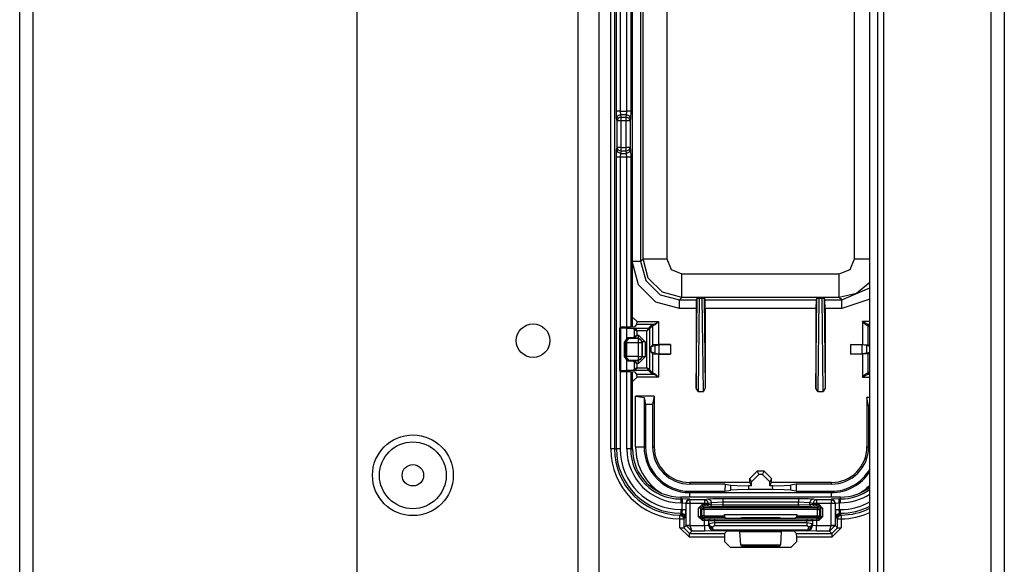
# Model space of a CAD drawing. Extents: x -169 to 90, y -65 to 173.
# Drawn here: x -66 to -61, y -55 to -53 of the extents above; entities that cross this region are included whole.
import ezdxf

# ---------------------------------------------------------------- set-up
doc = ezdxf.new("R2010")
doc.units = 0
doc.header["$MEASUREMENT"] = 0
doc.layers.add('TFR-TRI', color=7, linetype='CONTINUOUS')

msp = doc.modelspace()

# ---------------------------------------------------------------- linework, layer by layer
at = {"layer": 'TFR-TRI', "color": 22, "linetype": 'CONTINUOUS'}
for p, q in [((-63.0738, -19.1508), (-63.0738, -61.7264)), ((-62.9636, -19.1508), (-62.9636, -61.7264)), ((-64.2392, -22.4579), (-64.2392, -58.4193))]:
    msp.add_line(p, q, dxfattribs=at)
at = {"layer": 'TFR-TRI', "color": 83, "linetype": 'CONTINUOUS'}
for p, q in [((-60.896, -19.4071), (-60.896, -61.4701)), ((-60.8251, -19.4071), (-60.8251, -61.4701)), ((-66.0172, -57.2493), (-66.0172, -44.5425)), ((-65.9464, -57.2493), (-65.9464, -44.5425)), ((-61.5338, -60.0252), (-61.5338, -48.3364)), ((-61.4944, -48.3364), (-61.4944, -60.0252)), ((-61.4629, -48.3362), (-61.4629, -60.5646))]:
    msp.add_line(p, q, dxfattribs=at)
at = {"layer": 'TFR-TRI', "color": 3, "linetype": 'CONTINUOUS'}
for p, q in [((-62.9007, -54.8272), (-62.9007, -50.5897)), ((-62.8808, -50.5897), (-62.8808, -54.8272)), ((-62.7857, -54.1835), (-62.7857, -51.2284)), ((-62.7857, -54.1835), (-62.7857, -51.2284)), ((-62.8709, -53.0442), (-62.8709, -52.3727)), ((-62.8509, -52.3727), (-62.8509, -53.0442)), ((-62.8154, -53.0442), (-62.8154, -52.3727)), ((-62.7954, -52.3727), (-62.7954, -53.0442)), ((-62.8698, -53.0836), (-62.8709, -53.0442)), ((-62.8648, -53.0442), (-62.8709, -53.0442)), ((-62.8509, -53.0442), (-62.8648, -53.0442)), ((-62.8509, -53.0442), (-62.8154, -53.0442)), ((-62.8509, -53.0442), (-62.8498, -53.0639)), ((-62.8166, -53.0639), (-62.8154, -53.0442)), ((-62.8015, -53.0442), (-62.8154, -53.0442)), ((-62.7954, -53.0442), (-62.8015, -53.0442)), ((-62.7954, -53.0442), (-62.7966, -53.0836)), ((-62.8639, -53.0697), (-62.8698, -53.0836)), ((-62.8674, -53.0954), (-62.8698, -53.0836)), ((-62.8615, -53.0815), (-62.8674, -53.0954)), ((-62.8674, -53.236), (-62.8674, -53.0954)), ((-62.8613, -53.0954), (-62.8674, -53.0954)), ((-62.8498, -53.0639), (-62.8639, -53.0697)), ((-62.8474, -53.0757), (-62.8615, -53.0815)), ((-62.8474, -53.0954), (-62.8613, -53.0954)), ((-62.8166, -53.0639), (-62.8498, -53.0639)), ((-62.8498, -53.0639), (-62.8474, -53.0757)), ((-62.8474, -53.0757), (-62.8189, -53.0757)), ((-62.8474, -53.0757), (-62.8474, -53.0825)), ((-62.8474, -53.0825), (-62.8474, -53.0954)), ((-62.8189, -53.0954), (-62.8474, -53.0954)), ((-62.8474, -53.0954), (-62.8474, -53.236)), ((-62.8189, -53.0757), (-62.8166, -53.0639)), ((-62.8189, -53.0825), (-62.8189, -53.0757)), ((-62.8048, -53.0815), (-62.8189, -53.0757)), ((-62.8189, -53.0954), (-62.8189, -53.0825)), ((-62.8189, -53.236), (-62.8189, -53.0954)), ((-62.805, -53.0954), (-62.8189, -53.0954)), ((-62.8025, -53.0697), (-62.8166, -53.0639)), ((-62.7989, -53.0954), (-62.805, -53.0954)), ((-62.7989, -53.0954), (-62.8048, -53.0815)), ((-62.7966, -53.0836), (-62.8025, -53.0697)), ((-62.7966, -53.0836), (-62.7989, -53.0954)), ((-62.7989, -53.0954), (-62.7989, -53.236)), ((-62.8709, -53.2872), (-62.8698, -53.2479)), ((-62.8698, -53.2479), (-62.8674, -53.236)), ((-62.8639, -53.2617), (-62.8698, -53.2479)), ((-62.8613, -53.236), (-62.8674, -53.236)), ((-62.8615, -53.2499), (-62.8674, -53.236)), ((-62.8498, -53.2675), (-62.8639, -53.2617)), ((-62.8474, -53.2557), (-62.8615, -53.2499)), ((-62.8474, -53.236), (-62.8613, -53.236)), ((-62.8498, -53.2675), (-62.8509, -53.2872)), ((-62.8474, -53.2557), (-62.8498, -53.2675)), ((-62.8498, -53.2675), (-62.8166, -53.2675)), ((-62.8474, -53.236), (-62.8189, -53.236)), ((-62.8474, -53.236), (-62.8474, -53.2489)), ((-62.8474, -53.2489), (-62.8474, -53.2557)), ((-62.8189, -53.2557), (-62.8474, -53.2557)), ((-62.8189, -53.2489), (-62.8189, -53.236)), ((-62.805, -53.236), (-62.8189, -53.236)), ((-62.8189, -53.2557), (-62.8189, -53.2489)), ((-62.8048, -53.2499), (-62.8189, -53.2557)), ((-62.8166, -53.2675), (-62.8189, -53.2557)), ((-62.8025, -53.2617), (-62.8166, -53.2675)), ((-62.8154, -53.2872), (-62.8166, -53.2675)), ((-62.7989, -53.236), (-62.805, -53.236)), ((-62.7989, -53.236), (-62.8048, -53.2499)), ((-62.7966, -53.2479), (-62.8025, -53.2617)), ((-62.7989, -53.236), (-62.7966, -53.2479)), ((-62.7966, -53.2479), (-62.7954, -53.2872)), ((-62.8709, -54.8272), (-62.8709, -53.2872)), ((-62.8648, -53.2872), (-62.8709, -53.2872)), ((-62.8509, -53.2872), (-62.8648, -53.2872)), ((-62.8154, -53.2872), (-62.8509, -53.2872)), ((-62.8509, -53.2872), (-62.8509, -54.1859)), ((-62.8154, -54.8272), (-62.8154, -53.2872)), ((-62.8015, -53.2872), (-62.8154, -53.2872)), ((-62.7954, -53.2872), (-62.8015, -53.2872)), ((-62.7954, -53.2872), (-62.7954, -54.184)), ((-62.8509, -54.417), (-62.8509, -54.8272)), ((-62.7954, -54.4191), (-62.7954, -54.8272)), ((-62.7857, -54.8272), (-62.7857, -54.4195)), ((-62.7857, -54.8272), (-62.7857, -54.4195)), ((-62.8868, -54.8272), (-62.9007, -54.8272)), ((-62.8808, -54.8272), (-62.8868, -54.8272)), ((-62.8808, -54.8272), (-62.8709, -54.8272)), ((-62.8648, -54.8272), (-62.8709, -54.8272)), ((-62.8509, -54.8272), (-62.8648, -54.8272)), ((-62.8015, -54.8272), (-62.8154, -54.8272)), ((-62.7954, -54.8272), (-62.8015, -54.8272)), ((-62.7954, -54.8272), (-62.7857, -54.8272)), ((-61.6891, -55.0815), (-62.5314, -55.0815)), ((-61.6891, -55.0815), (-62.5314, -55.0815)), ((-62.5314, -55.0815), (-62.5314, -55.0912)), ((-61.6891, -55.0912), (-61.6891, -55.0815)), ((-62.5314, -55.0912), (-62.5245, -55.0912)), ((-62.5314, -55.0912), (-62.5314, -55.0973)), ((-62.5314, -55.0973), (-62.5314, -55.1112)), ((-62.5245, -55.1112), (-62.5314, -55.1112)), ((-62.4846, -55.0926), (-62.5245, -55.0912)), ((-62.5245, -55.0912), (-62.5245, -55.0973)), ((-62.5245, -55.0973), (-62.5245, -55.1112)), ((-62.5245, -55.1467), (-62.5245, -55.1112)), ((-62.5245, -55.1112), (-62.5046, -55.1125)), ((-62.4987, -55.0984), (-62.5046, -55.1125)), ((-62.5027, -55.1144), (-62.5046, -55.1125)), ((-62.5046, -55.1125), (-62.5046, -55.1467)), ((-62.4968, -55.1003), (-62.5027, -55.1144)), ((-62.5027, -55.2305), (-62.5027, -55.1144)), ((-62.4966, -55.1144), (-62.5027, -55.1144)), ((-62.4846, -55.0926), (-62.4987, -55.0984)), ((-62.4827, -55.0945), (-62.4968, -55.1003)), ((-62.4827, -55.1144), (-62.4966, -55.1144)), ((-62.4846, -55.0926), (-62.4827, -55.0945)), ((-62.4827, -55.0945), (-62.4058, -55.0945)), ((-62.4827, -55.0945), (-62.4827, -55.1005)), ((-62.4827, -55.1005), (-62.4827, -55.1144)), ((-62.4058, -55.1144), (-62.4827, -55.1144)), ((-62.4827, -55.1144), (-62.4827, -55.2305)), ((-62.4372, -55.1391), (-62.4172, -55.1191)), ((-62.4372, -55.1848), (-62.4372, -55.1391)), ((-62.4302, -55.1391), (-62.4372, -55.1391)), ((-62.4272, -55.1391), (-62.4302, -55.1391)), ((-62.4172, -55.1291), (-62.4272, -55.1391)), ((-62.4203, -55.1459), (-62.4272, -55.1391)), ((-62.4272, -55.1391), (-62.4272, -55.1848)), ((-62.4174, -55.1389), (-62.4203, -55.1459)), ((-62.4103, -55.1359), (-62.4174, -55.1389)), ((-62.4172, -55.1191), (-62.4058, -55.1191)), ((-62.4172, -55.1191), (-62.4172, -55.1261)), ((-62.4172, -55.1261), (-62.4172, -55.1291)), ((-62.4058, -55.1291), (-62.4172, -55.1291)), ((-62.4172, -55.1291), (-62.4103, -55.1359)), ((-62.4103, -55.1359), (-61.8102, -55.1359)), ((-62.4103, -55.1389), (-62.4103, -55.1359)), ((-62.4103, -55.1459), (-62.4103, -55.1389)), ((-62.4058, -55.0945), (-62.3887, -55.0911)), ((-62.4058, -55.0945), (-62.4058, -55.1005)), ((-62.4058, -55.0945), (-62.3919, -55.1003)), ((-62.4058, -55.1005), (-62.4058, -55.1144)), ((-62.4058, -55.1191), (-62.4058, -55.1144)), ((-62.3929, -55.1144), (-62.4058, -55.1144)), ((-62.4058, -55.1191), (-62.3861, -55.1192)), ((-62.4058, -55.1191), (-62.4058, -55.1261)), ((-62.4058, -55.1261), (-62.4058, -55.1291)), ((-62.3959, -55.1292), (-62.4058, -55.1291)), ((-62.389, -55.1263), (-62.3959, -55.1292)), ((-62.3789, -55.1309), (-62.3959, -55.1292)), ((-62.3861, -55.1144), (-62.3929, -55.1144)), ((-62.3919, -55.1003), (-62.3861, -55.1144)), ((-62.3861, -55.1192), (-62.389, -55.1263)), ((-62.3887, -55.0911), (-62.3613, -55.0894)), ((-62.3887, -55.0911), (-62.3748, -55.097)), ((-62.369, -55.1111), (-62.3861, -55.1144)), ((-62.3861, -55.1144), (-62.3861, -55.1192)), ((-62.3861, -55.1192), (-62.369, -55.1209)), ((-62.3719, -55.128), (-62.3789, -55.1309)), ((-62.3099, -55.1319), (-62.3789, -55.1309)), ((-62.3748, -55.097), (-62.369, -55.1111)), ((-62.369, -55.1209), (-62.3719, -55.128)), ((-62.3099, -55.1087), (-62.369, -55.1111)), ((-62.369, -55.1209), (-62.369, -55.1111)), ((-62.369, -55.1209), (-62.3099, -55.1219)), ((-62.3613, -55.0894), (-62.3099, -55.0888)), ((-62.3099, -55.0888), (-61.9106, -55.0888)), ((-62.3099, -55.0888), (-62.3099, -55.0949)), ((-62.3099, -55.0949), (-62.3099, -55.1087)), ((-61.9106, -55.1087), (-62.3099, -55.1087)), ((-62.3099, -55.1087), (-62.3099, -55.1219)), ((-62.3099, -55.1219), (-61.9106, -55.1219)), ((-62.3099, -55.1219), (-62.3099, -55.1289)), ((-62.3099, -55.1289), (-62.3099, -55.1319)), ((-61.9106, -55.1319), (-62.3099, -55.1319)), ((-61.9106, -55.0888), (-61.8592, -55.0894)), ((-61.9106, -55.0888), (-61.9106, -55.0949)), ((-61.9106, -55.0949), (-61.9106, -55.1087)), ((-61.9106, -55.1219), (-61.9106, -55.1087)), ((-61.8515, -55.1111), (-61.9106, -55.1087)), ((-61.9106, -55.1219), (-61.8515, -55.1209)), ((-61.9106, -55.1219), (-61.9106, -55.1289)), ((-61.9106, -55.1289), (-61.9106, -55.1319)), ((-61.8417, -55.1309), (-61.9106, -55.1319)), ((-61.8592, -55.0894), (-61.8318, -55.0911)), ((-61.8457, -55.097), (-61.8515, -55.1111)), ((-61.8344, -55.1144), (-61.8515, -55.1111)), ((-61.8515, -55.1111), (-61.8515, -55.1209)), ((-61.8515, -55.1209), (-61.8344, -55.1192)), ((-61.8515, -55.1209), (-61.8486, -55.128)), ((-61.8486, -55.128), (-61.8417, -55.1309)), ((-61.8318, -55.0911), (-61.8457, -55.097)), ((-61.8246, -55.1292), (-61.8417, -55.1309)), ((-61.8286, -55.1003), (-61.8344, -55.1144)), ((-61.8344, -55.1192), (-61.8344, -55.1144)), ((-61.8276, -55.1144), (-61.8344, -55.1144)), ((-61.8344, -55.1192), (-61.8147, -55.1191)), ((-61.8344, -55.1192), (-61.8315, -55.1263)), ((-61.8318, -55.0911), (-61.8147, -55.0945)), ((-61.8315, -55.1263), (-61.8246, -55.1292)), ((-61.8147, -55.0945), (-61.8286, -55.1003)), ((-61.8147, -55.1144), (-61.8276, -55.1144)), ((-61.8147, -55.1291), (-61.8246, -55.1292)), ((-61.8147, -55.0945), (-61.7379, -55.0945)), ((-61.8147, -55.0945), (-61.8147, -55.1005)), ((-61.8147, -55.1005), (-61.8147, -55.1144)), ((-61.7379, -55.1144), (-61.8147, -55.1144)), ((-61.8147, -55.1144), (-61.8147, -55.1191)), ((-61.8147, -55.1191), (-61.8034, -55.1191)), ((-61.8147, -55.1191), (-61.8147, -55.1261)), ((-61.8147, -55.1261), (-61.8147, -55.1291)), ((-61.8034, -55.1291), (-61.8147, -55.1291)), ((-61.8102, -55.1359), (-61.8034, -55.1291)), ((-61.8032, -55.1389), (-61.8102, -55.1359)), ((-61.8102, -55.1389), (-61.8102, -55.1359)), ((-61.8102, -55.1459), (-61.8102, -55.1389)), ((-61.8034, -55.1191), (-61.7834, -55.1391)), ((-61.8034, -55.1191), (-61.8034, -55.1261)), ((-61.8034, -55.1261), (-61.8034, -55.1291)), ((-61.7934, -55.1391), (-61.8034, -55.1291)), ((-61.8002, -55.1459), (-61.8032, -55.1389)), ((-61.7934, -55.1391), (-61.8002, -55.1459)), ((-61.7934, -55.1847), (-61.7934, -55.1391)), ((-61.7904, -55.1391), (-61.7934, -55.1391)), ((-61.7834, -55.1391), (-61.7904, -55.1391)), ((-61.7834, -55.1391), (-61.7834, -55.1847)), ((-61.7379, -55.0945), (-61.736, -55.0926)), ((-61.7379, -55.0945), (-61.7379, -55.1005)), ((-61.7379, -55.0945), (-61.7237, -55.1003)), ((-61.7379, -55.1005), (-61.7379, -55.1144)), ((-61.7379, -55.2305), (-61.7379, -55.1144)), ((-61.724, -55.1144), (-61.7379, -55.1144)), ((-61.696, -55.0912), (-61.736, -55.0926)), ((-61.7218, -55.0984), (-61.736, -55.0926)), ((-61.7179, -55.1144), (-61.724, -55.1144)), ((-61.7237, -55.1003), (-61.7179, -55.1144)), ((-61.716, -55.1125), (-61.7218, -55.0984)), ((-61.716, -55.1125), (-61.7179, -55.1144)), ((-61.7179, -55.1144), (-61.7179, -55.2305)), ((-61.716, -55.1125), (-61.696, -55.1112)), ((-61.716, -55.1467), (-61.716, -55.1125)), ((-61.696, -55.0912), (-61.6891, -55.0912)), ((-61.696, -55.0973), (-61.696, -55.0912)), ((-61.696, -55.1112), (-61.696, -55.0973)), ((-61.6891, -55.1112), (-61.696, -55.1112)), ((-61.696, -55.1112), (-61.696, -55.1467)), ((-61.6891, -55.0973), (-61.6891, -55.0912)), ((-61.6891, -55.1112), (-61.6891, -55.0973)), ((-62.5357, -55.1965), (-62.5356, -55.1826)), ((-62.5356, -55.1826), (-62.5355, -55.1765)), ((-62.5355, -55.1765), (-62.5342, -55.1751)), ((-62.5355, -55.1765), (-62.5215, -55.1825)), ((-62.5342, -55.1751), (-62.5314, -55.1722)), ((-62.5314, -55.1467), (-62.5245, -55.1467)), ((-62.5314, -55.1467), (-62.5314, -55.1606)), ((-62.5314, -55.1606), (-62.5314, -55.1667)), ((-62.5314, -55.1722), (-62.5259, -55.1667)), ((-62.5259, -55.1667), (-62.5314, -55.1667)), ((-62.5314, -55.1667), (-62.5314, -55.1722)), ((-62.5314, -55.1722), (-62.5238, -55.1738)), ((-62.5245, -55.1467), (-62.5259, -55.1667)), ((-62.5259, -55.1667), (-62.5118, -55.1726)), ((-62.5245, -55.1467), (-62.5107, -55.1467)), ((-62.5238, -55.1738), (-62.5173, -55.1781)), ((-62.5215, -55.1825), (-62.5157, -55.1965)), ((-62.5173, -55.1781), (-62.513, -55.1846)), ((-62.5114, -55.1922), (-62.5157, -55.1965)), ((-62.513, -55.1846), (-62.5114, -55.1922)), ((-62.5118, -55.1726), (-62.5059, -55.1867)), ((-62.5059, -55.1867), (-62.5114, -55.1922)), ((-62.5107, -55.1467), (-62.5046, -55.1467)), ((-62.5059, -55.1867), (-62.5046, -55.1467)), ((-62.4172, -55.2048), (-62.4372, -55.1848)), ((-62.4302, -55.1848), (-62.4372, -55.1848)), ((-62.4272, -55.1848), (-62.4302, -55.1848)), ((-62.4272, -55.1848), (-62.4203, -55.1797)), ((-62.4272, -55.1848), (-62.4172, -55.1948)), ((-62.4203, -55.1797), (-62.4203, -55.1459)), ((-62.4173, -55.1459), (-62.4203, -55.1459)), ((-62.4203, -55.1797), (-62.4174, -55.1867)), ((-62.4173, -55.1797), (-62.4203, -55.1797)), ((-62.4174, -55.1867), (-62.4103, -55.1897)), ((-62.4103, -55.1459), (-62.4173, -55.1459)), ((-62.4103, -55.1797), (-62.4173, -55.1797)), ((-62.4103, -55.1897), (-62.4172, -55.1948)), ((-62.4103, -55.1459), (-62.4103, -55.1797)), ((-61.8102, -55.1459), (-62.4103, -55.1459)), ((-62.4103, -55.1797), (-62.3009, -55.1796)), ((-62.4103, -55.1797), (-62.4103, -55.1867)), ((-62.4103, -55.1867), (-62.4103, -55.1897)), ((-62.3006, -55.1896), (-62.4103, -55.1897)), ((-62.3009, -55.1796), (-62.3009, -55.1727)), ((-62.3009, -55.1727), (-61.9196, -55.1727)), ((-62.3009, -55.1796), (-62.3006, -55.1896)), ((-62.288, -55.1943), (-62.3006, -55.1896)), ((-62.2114, -55.1902), (-62.2224, -55.1943)), ((-62.0091, -55.1902), (-62.2114, -55.1902)), ((-61.9981, -55.1943), (-62.0091, -55.1902)), ((-61.92, -55.1896), (-61.9325, -55.1943)), ((-61.92, -55.1896), (-61.9196, -55.1796)), ((-61.8102, -55.1895), (-61.92, -55.1896)), ((-61.9196, -55.1727), (-61.9196, -55.1796)), ((-61.9196, -55.1796), (-61.8102, -55.1795)), ((-61.8102, -55.1795), (-61.8102, -55.1459)), ((-61.8102, -55.1459), (-61.8032, -55.1459)), ((-61.8102, -55.1795), (-61.8102, -55.1866)), ((-61.8102, -55.1795), (-61.8032, -55.1795)), ((-61.8102, -55.1895), (-61.8032, -55.1866)), ((-61.8102, -55.1866), (-61.8102, -55.1895)), ((-61.8034, -55.1947), (-61.8102, -55.1895)), ((-61.8034, -55.1947), (-61.7934, -55.1847)), ((-61.7834, -55.1847), (-61.8034, -55.2047)), ((-61.8032, -55.1459), (-61.8002, -55.1459)), ((-61.8032, -55.1866), (-61.8002, -55.1795)), ((-61.8032, -55.1795), (-61.8002, -55.1795)), ((-61.8002, -55.1459), (-61.8002, -55.1795)), ((-61.8002, -55.1795), (-61.7934, -55.1847)), ((-61.7904, -55.1847), (-61.7934, -55.1847)), ((-61.7834, -55.1847), (-61.7904, -55.1847)), ((-61.716, -55.1467), (-61.7146, -55.1867)), ((-61.716, -55.1467), (-61.7099, -55.1467)), ((-61.7146, -55.1867), (-61.7088, -55.1726)), ((-61.7091, -55.1922), (-61.7146, -55.1867)), ((-61.7099, -55.1467), (-61.696, -55.1467)), ((-61.7091, -55.1922), (-61.7076, -55.1846)), ((-61.7048, -55.1965), (-61.7091, -55.1922)), ((-61.7088, -55.1726), (-61.6946, -55.1667)), ((-61.7076, -55.1846), (-61.7032, -55.1781)), ((-61.7048, -55.1965), (-61.699, -55.1825)), ((-61.7032, -55.1781), (-61.6968, -55.1738)), ((-61.699, -55.1825), (-61.685, -55.1765)), ((-61.6968, -55.1738), (-61.6891, -55.1722)), ((-61.696, -55.1467), (-61.6891, -55.1467)), ((-61.6946, -55.1667), (-61.696, -55.1467)), ((-61.6891, -55.1667), (-61.6946, -55.1667)), ((-61.6946, -55.1667), (-61.6891, -55.1722)), ((-61.6891, -55.1606), (-61.6891, -55.1467)), ((-61.6891, -55.1667), (-61.6891, -55.1606)), ((-61.6891, -55.1722), (-61.6891, -55.1667)), ((-61.6891, -55.1722), (-61.6878, -55.1736)), ((-61.6878, -55.1736), (-61.685, -55.1765)), ((-61.685, -55.1765), (-61.685, -55.1826)), ((-61.685, -55.1826), (-61.6848, -55.1965)), ((-62.5357, -55.2436), (-62.5357, -55.1965)), ((-62.5357, -55.1965), (-62.5218, -55.1965)), ((-62.4858, -55.2935), (-62.5357, -55.2436)), ((-62.5357, -55.2436), (-62.5218, -55.2436)), ((-62.5218, -55.1965), (-62.5157, -55.1965)), ((-62.5218, -55.2436), (-62.5157, -55.2436)), ((-62.5157, -55.1965), (-62.5157, -55.2436)), ((-62.5157, -55.2436), (-62.5027, -55.2305)), ((-62.5157, -55.2436), (-62.4858, -55.2735)), ((-62.5027, -55.2305), (-62.4966, -55.2305)), ((-62.5027, -55.2305), (-62.5027, -55.2315)), ((-62.4965, -55.2313), (-62.5027, -55.2315)), ((-62.5027, -55.2315), (-62.473, -55.2608)), ((-62.4966, -55.2305), (-62.4827, -55.2305)), ((-62.4827, -55.2308), (-62.4965, -55.2313)), ((-62.4827, -55.2305), (-62.4827, -55.2308)), ((-62.4827, -55.2308), (-62.4054, -55.2308)), ((-62.4827, -55.2308), (-62.473, -55.2608)), ((-62.4172, -55.1948), (-62.4054, -55.1948)), ((-62.4172, -55.1948), (-62.4172, -55.1978)), ((-62.4172, -55.1978), (-62.4172, -55.2048)), ((-62.4054, -55.2048), (-62.4172, -55.2048)), ((-62.4054, -55.1948), (-62.3754, -55.1952)), ((-62.4054, -55.1948), (-62.4054, -55.1978)), ((-62.4054, -55.1978), (-62.4054, -55.2048)), ((-62.4054, -55.2308), (-62.4054, -55.2048)), ((-62.3854, -55.2052), (-62.4054, -55.2048)), ((-62.4054, -55.2308), (-62.3854, -55.2291)), ((-62.4054, -55.2308), (-62.4054, -55.2517)), ((-62.3825, -55.1981), (-62.3854, -55.2052)), ((-62.3837, -55.2058), (-62.3854, -55.2052)), ((-62.3854, -55.2052), (-62.3854, -55.2291)), ((-62.3854, -55.2291), (-62.3842, -55.2279)), ((-62.3854, -55.2291), (-62.3766, -55.2503)), ((-62.3842, -55.2279), (-62.3838, -55.2204)), ((-62.3842, -55.2279), (-62.3782, -55.24)), ((-62.3842, -55.2279), (-62.3689, -55.2549)), ((-62.3838, -55.2204), (-62.3837, -55.2058)), ((-62.3838, -55.2204), (-62.3538, -55.2149)), ((-62.3838, -55.2204), (-62.3778, -55.2326)), ((-62.3808, -55.1987), (-62.3837, -55.2058)), ((-62.3538, -55.2061), (-62.3837, -55.2058)), ((-62.3754, -55.1952), (-62.3825, -55.1981)), ((-62.3737, -55.1958), (-62.3808, -55.1987)), ((-62.3782, -55.24), (-62.3642, -55.2452)), ((-62.3778, -55.2326), (-62.3638, -55.2378)), ((-62.3754, -55.1952), (-62.3737, -55.1958)), ((-62.3737, -55.1958), (-62.3538, -55.1961)), ((-62.3638, -55.2378), (-62.3642, -55.2452)), ((-62.3538, -55.2322), (-62.3638, -55.2378)), ((-62.3538, -55.1961), (-61.8668, -55.196)), ((-62.3538, -55.1961), (-62.3538, -55.199)), ((-62.3538, -55.199), (-62.3538, -55.2061)), ((-61.8668, -55.206), (-62.3538, -55.2061)), ((-62.3538, -55.2061), (-62.3538, -55.2149)), ((-62.3538, -55.2149), (-61.8668, -55.2149)), ((-62.3538, -55.2149), (-62.3538, -55.2249)), ((-62.3538, -55.2249), (-62.3538, -55.2322)), ((-61.8668, -55.2322), (-62.3538, -55.2322)), ((-62.2581, -55.1947), (-62.288, -55.1943)), ((-62.2524, -55.1947), (-62.2581, -55.1947)), ((-62.2224, -55.1943), (-62.2524, -55.1947)), ((-61.9681, -55.1947), (-61.9981, -55.1943)), ((-61.9625, -55.1947), (-61.9681, -55.1947)), ((-61.9325, -55.1943), (-61.9625, -55.1947)), ((-61.8668, -55.196), (-61.8468, -55.1957)), ((-61.8668, -55.196), (-61.8668, -55.1989)), ((-61.8668, -55.1989), (-61.8668, -55.206)), ((-61.8368, -55.2057), (-61.8668, -55.206)), ((-61.8668, -55.2149), (-61.8668, -55.206)), ((-61.8668, -55.2149), (-61.8368, -55.2204)), ((-61.8668, -55.2149), (-61.8668, -55.2249)), ((-61.8668, -55.2249), (-61.8668, -55.2322)), ((-61.8568, -55.2378), (-61.8668, -55.2322)), ((-61.8568, -55.2378), (-61.8428, -55.2326)), ((-61.8563, -55.2452), (-61.8568, -55.2378)), ((-61.8563, -55.2452), (-61.8423, -55.24)), ((-61.8363, -55.2279), (-61.8517, -55.2549)), ((-61.8468, -55.1957), (-61.8451, -55.1951)), ((-61.8468, -55.1957), (-61.8397, -55.1986)), ((-61.8451, -55.1951), (-61.8152, -55.1947)), ((-61.8451, -55.1951), (-61.8381, -55.198)), ((-61.8439, -55.2503), (-61.8351, -55.2291)), ((-61.8428, -55.2326), (-61.8368, -55.2204)), ((-61.8423, -55.24), (-61.8363, -55.2279)), ((-61.8397, -55.1986), (-61.8368, -55.2057)), ((-61.8381, -55.198), (-61.8351, -55.2051)), ((-61.8351, -55.2051), (-61.8368, -55.2057)), ((-61.8368, -55.2057), (-61.8368, -55.2204)), ((-61.8368, -55.2204), (-61.8363, -55.2279)), ((-61.8363, -55.2279), (-61.8351, -55.2291)), ((-61.8151, -55.2047), (-61.8351, -55.2051)), ((-61.8351, -55.2291), (-61.8351, -55.2051)), ((-61.8351, -55.2291), (-61.8151, -55.2308)), ((-61.8152, -55.1947), (-61.8034, -55.1947)), ((-61.8152, -55.1947), (-61.8152, -55.1977)), ((-61.8152, -55.1977), (-61.8151, -55.2047)), ((-61.8034, -55.2047), (-61.8151, -55.2047)), ((-61.8151, -55.2047), (-61.8151, -55.2308)), ((-61.8151, -55.2308), (-61.7379, -55.2308)), ((-61.8151, -55.2517), (-61.8151, -55.2308)), ((-61.8034, -55.1947), (-61.8034, -55.1977)), ((-61.8034, -55.1977), (-61.8034, -55.2047)), ((-61.7475, -55.2608), (-61.7379, -55.2308)), ((-61.7475, -55.2608), (-61.7179, -55.2315)), ((-61.7379, -55.2308), (-61.7379, -55.2305)), ((-61.7379, -55.2305), (-61.724, -55.2305)), ((-61.724, -55.2313), (-61.7379, -55.2308)), ((-61.6848, -55.2436), (-61.7348, -55.2935)), ((-61.7348, -55.2735), (-61.7048, -55.2436)), ((-61.724, -55.2305), (-61.7179, -55.2305)), ((-61.7179, -55.2315), (-61.724, -55.2313)), ((-61.7179, -55.2305), (-61.7048, -55.2436)), ((-61.7179, -55.2305), (-61.7179, -55.2315)), ((-61.7048, -55.2436), (-61.7048, -55.1965)), ((-61.7048, -55.1965), (-61.6987, -55.1965)), ((-61.7048, -55.2436), (-61.6987, -55.2436)), ((-61.6987, -55.1965), (-61.6848, -55.1965)), ((-61.6987, -55.2436), (-61.6848, -55.2436)), ((-61.6848, -55.1965), (-61.6848, -55.2436)), ((-62.473, -55.2608), (-62.4858, -55.2735)), ((-62.4858, -55.2735), (-62.3002, -55.2735)), ((-62.4858, -55.2796), (-62.4858, -55.2735)), ((-62.4858, -55.2935), (-62.4858, -55.2796)), ((-62.3009, -55.2935), (-62.4858, -55.2935)), ((-62.4054, -55.2608), (-62.473, -55.2608)), ((-62.4054, -55.2517), (-62.4054, -55.2608)), ((-62.3555, -55.2591), (-62.4054, -55.2608)), ((-62.3766, -55.2503), (-62.3555, -55.2591)), ((-62.355, -55.2586), (-62.3689, -55.2549)), ((-62.3689, -55.2549), (-62.3645, -55.2558)), ((-62.3645, -55.2558), (-62.3595, -55.2546)), ((-62.3642, -55.2452), (-62.3595, -55.2546)), ((-62.3595, -55.2546), (-61.861, -55.2546)), ((-62.355, -55.2586), (-62.3595, -55.2546)), ((-62.355, -55.2586), (-62.3555, -55.2591)), ((-61.8656, -55.2586), (-62.355, -55.2586)), ((-62.3002, -55.2735), (-62.3009, -55.2935)), ((-62.3009, -55.2935), (-62.3009, -55.3162)), ((-62.288, -55.2613), (-62.3002, -55.2735)), ((-62.2581, -55.2603), (-62.288, -55.2613)), ((-62.2524, -55.2603), (-62.2581, -55.2603)), ((-62.2224, -55.2613), (-62.2524, -55.2603)), ((-62.2191, -55.2647), (-62.2224, -55.2613)), ((-62.2152, -55.3338), (-62.2191, -55.2647)), ((-62.0015, -55.2647), (-62.2191, -55.2647)), ((-62.0015, -55.2647), (-62.0053, -55.3336)), ((-61.9981, -55.2613), (-62.0015, -55.2647)), ((-61.9681, -55.2603), (-61.9981, -55.2613)), ((-61.9625, -55.2603), (-61.9681, -55.2603)), ((-61.9325, -55.2613), (-61.9625, -55.2603)), ((-61.9203, -55.2735), (-61.9325, -55.2613)), ((-61.9196, -55.2935), (-61.9203, -55.2735)), ((-61.9203, -55.2735), (-61.7348, -55.2735)), ((-61.7348, -55.2935), (-61.9196, -55.2935)), ((-61.9196, -55.3164), (-61.9196, -55.2935)), ((-61.8656, -55.2586), (-61.861, -55.2546)), ((-61.8656, -55.2586), (-61.8517, -55.2549)), ((-61.8651, -55.2591), (-61.8656, -55.2586)), ((-61.8651, -55.2591), (-61.8439, -55.2503)), ((-61.8151, -55.2608), (-61.8651, -55.2591)), ((-61.861, -55.2546), (-61.8563, -55.2452)), ((-61.8561, -55.2558), (-61.861, -55.2546)), ((-61.8517, -55.2549), (-61.8561, -55.2558)), ((-61.8151, -55.2608), (-61.8151, -55.2517)), ((-61.7475, -55.2608), (-61.8151, -55.2608)), ((-61.7348, -55.2735), (-61.7475, -55.2608)), ((-61.7348, -55.2735), (-61.7348, -55.2796)), ((-61.7348, -55.2796), (-61.7348, -55.2935)), ((-62.2709, -55.3461), (-62.3009, -55.3162)), ((-62.2709, -55.3461), (-61.9496, -55.3463)), ((-62.2152, -55.3338), (-62.0053, -55.3336)), ((-62.2116, -55.341), (-62.2152, -55.3338)), ((-62.0089, -55.3408), (-62.2116, -55.341)), ((-62.0053, -55.3336), (-62.0089, -55.3408)), ((-61.9196, -55.3164), (-61.9496, -55.3463))]:
    msp.add_line(p, q, dxfattribs=at)
at = {"layer": 'TFR-TRI', "color": 11, "linetype": 'CONTINUOUS'}
for p, q in [((-62.7427, -51.5763), (-62.7427, -53.8357)), ((-62.7303, -53.8233), (-62.7303, -51.5886)), ((-62.6054, -51.5886), (-62.6054, -53.8233)), ((-61.6151, -53.8233), (-61.6151, -51.5886)), ((-62.7542, -53.9606), (-62.7877, -53.8357)), ((-62.7857, -53.8357), (-62.7557, -53.8357)), ((-62.7557, -53.8357), (-62.7427, -53.8357)), ((-62.7427, -53.8357), (-62.7303, -53.8233)), ((-62.7427, -53.8357), (-62.7153, -53.9381)), ((-62.7028, -53.9257), (-62.7303, -53.8233)), ((-62.7303, -53.8233), (-62.6923, -53.8233)), ((-62.6923, -53.8233), (-62.6054, -53.8233)), ((-62.6054, -53.8233), (-62.582, -53.8798)), ((-61.6385, -53.8798), (-61.6151, -53.8233)), ((-61.6151, -53.8233), (-61.5717, -53.8233)), ((-61.5717, -53.8233), (-61.5338, -53.8233)), ((-62.582, -53.8798), (-62.5255, -53.9033)), ((-61.6951, -53.9033), (-61.6385, -53.8798)), ((-62.7153, -53.9381), (-62.6403, -54.0131)), ((-62.6279, -54.0007), (-62.7028, -53.9257)), ((-62.5255, -53.9033), (-61.6951, -53.9033)), ((-62.5255, -53.9901), (-62.5255, -53.9033)), ((-61.6951, -53.9901), (-61.6951, -53.9033)), ((-62.6628, -54.052), (-62.7542, -53.9606)), ((-62.5255, -54.0282), (-62.5255, -53.9901)), ((-61.6951, -54.0282), (-61.6951, -53.9901)), ((-61.6827, -54.0405), (-61.5338, -53.9764)), ((-61.5338, -53.9495), (-61.6053, -54.0074)), ((-62.6403, -54.0131), (-62.5378, -54.0405)), ((-62.5255, -54.0282), (-62.6279, -54.0007)), ((-62.5255, -54.0282), (-62.5378, -54.0405)), ((-62.5378, -54.0405), (-62.4494, -54.0405)), ((-62.5378, -54.0542), (-62.5378, -54.0405)), ((-61.6951, -54.0282), (-62.5255, -54.0282)), ((-62.4501, -54.5057), (-62.4448, -54.0315)), ((-62.4494, -54.0405), (-62.4501, -54.0855)), ((-62.4448, -54.0315), (-62.4494, -54.0405)), ((-62.4448, -54.0315), (-62.4348, -54.031)), ((-62.4348, -54.031), (-62.4403, -54.524)), ((-62.4348, -54.031), (-62.4175, -54.031)), ((-62.4175, -54.031), (-62.4074, -54.0315)), ((-62.412, -54.524), (-62.4175, -54.031)), ((-62.4074, -54.0315), (-62.4029, -54.0405)), ((-62.4074, -54.0315), (-62.4021, -54.5057)), ((-62.4029, -54.0405), (-61.8176, -54.0405)), ((-62.4021, -54.0855), (-62.4029, -54.0405)), ((-61.8184, -54.5057), (-61.8131, -54.0315)), ((-61.8176, -54.0405), (-61.8184, -54.0855)), ((-61.8131, -54.0315), (-61.8176, -54.0405)), ((-61.8131, -54.0315), (-61.803, -54.031)), ((-61.803, -54.031), (-61.8085, -54.524)), ((-61.803, -54.031), (-61.7858, -54.031)), ((-61.7858, -54.031), (-61.7757, -54.0315)), ((-61.7803, -54.524), (-61.7858, -54.031)), ((-61.7757, -54.0315), (-61.7712, -54.0405)), ((-61.7757, -54.0315), (-61.7704, -54.5057)), ((-61.7712, -54.0405), (-61.6827, -54.0405)), ((-61.7704, -54.0855), (-61.7712, -54.0405)), ((-61.6053, -54.0074), (-61.6951, -54.0282)), ((-61.6827, -54.0405), (-61.6951, -54.0282)), ((-61.5338, -54.0363), (-61.6827, -54.0855)), ((-61.6827, -54.0542), (-61.6827, -54.0405)), ((-62.5378, -54.0855), (-62.6628, -54.052)), ((-62.5378, -54.0855), (-62.5378, -54.0542)), ((-62.4501, -54.0855), (-62.5378, -54.0855)), ((-62.4501, -54.0855), (-62.4501, -54.5057)), ((-61.8184, -54.0855), (-62.4021, -54.0855)), ((-62.4021, -54.0855), (-62.4021, -54.5057)), ((-61.8184, -54.0855), (-61.8184, -54.5057)), ((-61.6827, -54.0855), (-61.7704, -54.0855)), ((-61.7704, -54.0855), (-61.7704, -54.5057)), ((-61.6827, -54.0855), (-61.6827, -54.0542)), ((-62.7857, -54.135), (-62.782, -54.135)), ((-62.782, -54.135), (-62.762, -54.155)), ((-62.8527, -54.1887), (-62.8528, -54.1894)), ((-62.8528, -54.1898), (-62.8528, -54.1894)), ((-62.8528, -54.4132), (-62.8528, -54.1898)), ((-62.8521, -54.1905), (-62.8528, -54.1898)), ((-62.852, -54.1872), (-62.8527, -54.1887)), ((-62.8521, -54.1905), (-62.8507, -54.187)), ((-62.8521, -54.4126), (-62.8521, -54.1905)), ((-62.8493, -54.1907), (-62.8521, -54.1905)), ((-62.8509, -54.1859), (-62.852, -54.1872)), ((-62.8494, -54.1851), (-62.8509, -54.1859)), ((-62.8507, -54.187), (-62.8471, -54.1855)), ((-62.8478, -54.1848), (-62.8494, -54.1851)), ((-62.8493, -54.1907), (-62.8481, -54.1872)), ((-62.7798, -54.194), (-62.8493, -54.1907)), ((-62.8493, -54.1907), (-62.8493, -54.4124)), ((-62.8481, -54.1872), (-62.8452, -54.1857)), ((-62.7964, -54.184), (-62.8478, -54.1848)), ((-62.8478, -54.1848), (-62.8471, -54.1855)), ((-62.8471, -54.1855), (-62.8452, -54.1857)), ((-62.8452, -54.1857), (-62.7758, -54.189)), ((-62.7742, -54.1822), (-62.7964, -54.184)), ((-62.7798, -54.194), (-62.7786, -54.1905)), ((-62.7758, -54.1959), (-62.7798, -54.194)), ((-62.7786, -54.1905), (-62.7758, -54.189)), ((-62.7758, -54.189), (-62.7009, -54.189)), ((-62.7758, -54.189), (-62.7718, -54.1919)), ((-62.7758, -54.1959), (-62.7742, -54.1935)), ((-62.7758, -54.2355), (-62.7758, -54.1959)), ((-62.7758, -54.1959), (-62.7637, -54.204)), ((-62.7742, -54.1822), (-62.7625, -54.1705)), ((-62.7742, -54.1935), (-62.7718, -54.1919)), ((-62.7718, -54.1919), (-62.7637, -54.204)), ((-62.7109, -54.204), (-62.7637, -54.204)), ((-62.7637, -54.204), (-62.7637, -54.2274)), ((-62.7625, -54.1705), (-62.762, -54.1555)), ((-62.6791, -54.1705), (-62.7625, -54.1705)), ((-62.762, -54.1555), (-62.762, -54.155)), ((-62.762, -54.1555), (-62.6479, -54.1555)), ((-62.7009, -54.189), (-62.7109, -54.204)), ((-62.6959, -54.194), (-62.7109, -54.204)), ((-62.7109, -54.399), (-62.7109, -54.204)), ((-62.7009, -54.189), (-62.6828, -54.171)), ((-62.7009, -54.189), (-62.6974, -54.1905)), ((-62.6974, -54.1905), (-62.6959, -54.194)), ((-62.6778, -54.176), (-62.6959, -54.194)), ((-62.6959, -54.194), (-62.6959, -54.409)), ((-62.6828, -54.171), (-62.6791, -54.1705)), ((-62.6793, -54.1724), (-62.6828, -54.171)), ((-62.6778, -54.176), (-62.6793, -54.1724)), ((-62.6791, -54.1705), (-62.6747, -54.1694)), ((-62.676, -54.172), (-62.6791, -54.1705)), ((-62.6747, -54.1755), (-62.6778, -54.176)), ((-62.6778, -54.2775), (-62.6778, -54.176)), ((-62.6747, -54.1755), (-62.676, -54.172)), ((-62.6747, -54.1694), (-62.6676, -54.1663)), ((-62.6709, -54.174), (-62.6747, -54.1755)), ((-62.6648, -54.1698), (-62.6709, -54.174)), ((-62.6676, -54.1663), (-62.6563, -54.1602)), ((-62.6551, -54.1618), (-62.6648, -54.1698)), ((-62.6563, -54.1602), (-62.6481, -54.1556)), ((-62.648, -54.1556), (-62.6551, -54.1618)), ((-62.6481, -54.1556), (-62.6479, -54.1555)), ((-62.6479, -54.1555), (-62.648, -54.1556)), ((-62.6479, -54.1555), (-62.6479, -54.2765)), ((-61.5727, -54.1555), (-61.5727, -54.2765)), ((-61.5338, -54.1555), (-61.5727, -54.1555)), ((-61.5727, -54.1555), (-61.5725, -54.1556)), ((-61.5725, -54.1556), (-61.5727, -54.1555)), ((-61.5725, -54.1556), (-61.5655, -54.1618)), ((-61.5643, -54.1602), (-61.5725, -54.1556)), ((-61.5655, -54.1618), (-61.5558, -54.1698)), ((-61.5529, -54.1663), (-61.5643, -54.1602)), ((-61.5558, -54.1698), (-61.5497, -54.174)), ((-61.5458, -54.1694), (-61.5529, -54.1663)), ((-61.5497, -54.174), (-61.5459, -54.1755)), ((-61.5459, -54.1755), (-61.5445, -54.172)), ((-61.5459, -54.1755), (-61.5427, -54.176)), ((-61.5414, -54.1705), (-61.5458, -54.1694)), ((-61.5445, -54.172), (-61.5414, -54.1705)), ((-61.5427, -54.176), (-61.5412, -54.1724)), ((-61.5427, -54.176), (-61.5338, -54.1849)), ((-61.5427, -54.2775), (-61.5427, -54.176)), ((-61.5414, -54.1705), (-61.5338, -54.1705)), ((-61.5377, -54.171), (-61.5414, -54.1705)), ((-61.5412, -54.1724), (-61.5377, -54.171)), ((-61.5338, -54.1749), (-61.5377, -54.171)), ((-62.8273, -54.2646), (-62.8101, -54.2396)), ((-62.806, -54.2446), (-62.8232, -54.2646)), ((-62.8101, -54.2396), (-62.7797, -54.2374)), ((-62.8089, -54.2431), (-62.8101, -54.2396)), ((-62.806, -54.2446), (-62.8089, -54.2431)), ((-62.7756, -54.2424), (-62.806, -54.2446)), ((-62.7555, -54.2446), (-62.806, -54.2446)), ((-62.7797, -54.2374), (-62.7758, -54.2355)), ((-62.7785, -54.2409), (-62.7797, -54.2374)), ((-62.7756, -54.2424), (-62.7785, -54.2409)), ((-62.7758, -54.2355), (-62.7637, -54.2274)), ((-62.7758, -54.2355), (-62.7742, -54.238)), ((-62.7756, -54.2424), (-62.7718, -54.2395)), ((-62.7533, -54.2424), (-62.7756, -54.2424)), ((-62.7742, -54.238), (-62.7718, -54.2395)), ((-62.7718, -54.2395), (-62.7637, -54.2274)), ((-62.7637, -54.2274), (-62.7533, -54.2274)), ((-62.7533, -54.2424), (-62.7555, -54.2446)), ((-62.7414, -54.2505), (-62.7555, -54.2446)), ((-62.7555, -54.2446), (-62.7555, -54.2508)), ((-62.7555, -54.2508), (-62.7555, -54.2646)), ((-62.7533, -54.2274), (-62.7184, -54.2624)), ((-62.7533, -54.2377), (-62.7533, -54.2274)), ((-62.7533, -54.2424), (-62.7533, -54.2377)), ((-62.7333, -54.2624), (-62.7533, -54.2424)), ((-62.7355, -54.2646), (-62.7414, -54.2505)), ((-62.8273, -54.3385), (-62.8273, -54.2646)), ((-62.8255, -54.2646), (-62.8273, -54.2646)), ((-62.8232, -54.2646), (-62.8255, -54.2646)), ((-62.8232, -54.2646), (-62.7555, -54.2646)), ((-62.8232, -54.2646), (-62.8232, -54.3385)), ((-62.7555, -54.2646), (-62.7555, -54.3385)), ((-62.7555, -54.2646), (-62.7417, -54.2646)), ((-62.7417, -54.2646), (-62.7355, -54.2646)), ((-62.7355, -54.2646), (-62.7333, -54.2624)), ((-62.7355, -54.3385), (-62.7355, -54.2646)), ((-62.7333, -54.3407), (-62.7333, -54.2624)), ((-62.7287, -54.2624), (-62.7333, -54.2624)), ((-62.7184, -54.2624), (-62.7287, -54.2624)), ((-62.7184, -54.2624), (-62.7184, -54.3407)), ((-62.6778, -54.2775), (-62.6869, -54.2866)), ((-62.6869, -54.2866), (-62.6681, -54.2816)), ((-62.6869, -54.3164), (-62.6869, -54.2866)), ((-62.6479, -54.2765), (-62.6778, -54.2775)), ((-62.6681, -54.2816), (-62.6456, -54.2782)), ((-62.6681, -54.2816), (-62.6681, -54.3214)), ((-62.5847, -54.2765), (-62.6479, -54.2765)), ((-62.6456, -54.2782), (-62.5847, -54.2765)), ((-62.6456, -54.3248), (-62.6456, -54.2782)), ((-62.5847, -54.2765), (-62.5847, -54.3265)), ((-61.6358, -54.2765), (-61.6358, -54.3265)), ((-61.6358, -54.2765), (-61.5727, -54.2765)), ((-61.5749, -54.2782), (-61.6358, -54.2765)), ((-61.5524, -54.2816), (-61.5749, -54.2782)), ((-61.5749, -54.3248), (-61.5749, -54.2782)), ((-61.5727, -54.2765), (-61.5427, -54.2775)), ((-61.5524, -54.2816), (-61.5524, -54.3214)), ((-61.5336, -54.2866), (-61.5524, -54.2816)), ((-61.5427, -54.2775), (-61.5338, -54.2865)), ((-62.8101, -54.3635), (-62.8273, -54.3385)), ((-62.8255, -54.3385), (-62.8273, -54.3385)), ((-62.8232, -54.3385), (-62.8255, -54.3385)), ((-62.7555, -54.3385), (-62.8232, -54.3385)), ((-62.8232, -54.3385), (-62.806, -54.3585)), ((-62.8101, -54.3635), (-62.8089, -54.36)), ((-62.8089, -54.36), (-62.806, -54.3585)), ((-62.806, -54.3585), (-62.7756, -54.3607)), ((-62.806, -54.3585), (-62.7555, -54.3585)), ((-62.7785, -54.3622), (-62.7756, -54.3607)), ((-62.7756, -54.3607), (-62.7533, -54.3607)), ((-62.7756, -54.3607), (-62.7718, -54.3635)), ((-62.7555, -54.3385), (-62.7417, -54.3385)), ((-62.7555, -54.3385), (-62.7555, -54.3523)), ((-62.7555, -54.3523), (-62.7555, -54.3585)), ((-62.7555, -54.3585), (-62.7414, -54.3526)), ((-62.7555, -54.3585), (-62.7533, -54.3607)), ((-62.7533, -54.3607), (-62.7333, -54.3407)), ((-62.7184, -54.3407), (-62.7533, -54.3756)), ((-62.7533, -54.3653), (-62.7533, -54.3607)), ((-62.7417, -54.3385), (-62.7355, -54.3385)), ((-62.7414, -54.3526), (-62.7355, -54.3385)), ((-62.7333, -54.3407), (-62.7355, -54.3385)), ((-62.7287, -54.3407), (-62.7333, -54.3407)), ((-62.7184, -54.3407), (-62.7287, -54.3407)), ((-62.6869, -54.3164), (-62.6778, -54.3255)), ((-62.6681, -54.3214), (-62.6869, -54.3164)), ((-62.6778, -54.4271), (-62.6778, -54.3255)), ((-62.6778, -54.3255), (-62.6479, -54.3265)), ((-62.6681, -54.3214), (-62.6456, -54.3248)), ((-62.6479, -54.3265), (-62.5847, -54.3265)), ((-62.6479, -54.3265), (-62.6479, -54.4476)), ((-62.5847, -54.3265), (-62.6456, -54.3248)), ((-61.6358, -54.3265), (-61.5749, -54.3248)), ((-61.5727, -54.3265), (-61.6358, -54.3265)), ((-61.5524, -54.3214), (-61.5749, -54.3248)), ((-61.5427, -54.3255), (-61.5727, -54.3265)), ((-61.5727, -54.3265), (-61.5727, -54.4476)), ((-61.5524, -54.3214), (-61.5336, -54.3164)), ((-61.5338, -54.3166), (-61.5427, -54.3255)), ((-61.5427, -54.4271), (-61.5427, -54.3255)), ((-62.8528, -54.4132), (-62.8521, -54.4126)), ((-62.8528, -54.4136), (-62.8528, -54.4132)), ((-62.8521, -54.4126), (-62.8493, -54.4124)), ((-62.8507, -54.4161), (-62.8521, -54.4126)), ((-62.8493, -54.4124), (-62.7798, -54.409)), ((-62.8481, -54.4159), (-62.8493, -54.4124)), ((-62.7797, -54.3657), (-62.8101, -54.3635)), ((-62.7798, -54.409), (-62.7758, -54.4071)), ((-62.7786, -54.4125), (-62.7798, -54.409)), ((-62.7797, -54.3657), (-62.7785, -54.3622)), ((-62.7758, -54.3675), (-62.7797, -54.3657)), ((-62.7758, -54.414), (-62.7786, -54.4125)), ((-62.7742, -54.3651), (-62.7758, -54.3675)), ((-62.7758, -54.4071), (-62.7758, -54.3675)), ((-62.7637, -54.3756), (-62.7758, -54.3675)), ((-62.7637, -54.399), (-62.7758, -54.4071)), ((-62.7758, -54.4071), (-62.7742, -54.4096)), ((-62.7718, -54.4112), (-62.7758, -54.414)), ((-62.7718, -54.3635), (-62.7742, -54.3651)), ((-62.7742, -54.4096), (-62.7718, -54.4112)), ((-62.7637, -54.3756), (-62.7718, -54.3635)), ((-62.7637, -54.399), (-62.7718, -54.4112)), ((-62.7533, -54.3756), (-62.7637, -54.3756)), ((-62.7637, -54.3756), (-62.7637, -54.399)), ((-62.7637, -54.399), (-62.7109, -54.399)), ((-62.7533, -54.3756), (-62.7533, -54.3653)), ((-62.7109, -54.399), (-62.7009, -54.414)), ((-62.6959, -54.409), (-62.7109, -54.399)), ((-62.6974, -54.4126), (-62.7009, -54.414)), ((-62.6959, -54.409), (-62.6974, -54.4126)), ((-62.6959, -54.409), (-62.6778, -54.4271)), ((-62.8528, -54.4136), (-62.8523, -54.4153)), ((-62.8523, -54.4153), (-62.8514, -54.4167)), ((-62.8514, -54.4167), (-62.8501, -54.4177)), ((-62.8471, -54.4176), (-62.8507, -54.4161)), ((-62.8501, -54.4177), (-62.8485, -54.4182)), ((-62.8485, -54.4182), (-62.8478, -54.4182)), ((-62.8452, -54.4174), (-62.8481, -54.4159)), ((-62.8471, -54.4176), (-62.8478, -54.4182)), ((-62.8478, -54.4182), (-62.7964, -54.419)), ((-62.8452, -54.4174), (-62.8471, -54.4176)), ((-62.7758, -54.414), (-62.8452, -54.4174)), ((-62.7964, -54.419), (-62.7742, -54.4209)), ((-62.762, -54.448), (-62.782, -54.468)), ((-62.7009, -54.414), (-62.7758, -54.414)), ((-62.7625, -54.4326), (-62.7742, -54.4209)), ((-62.7625, -54.4326), (-62.6791, -54.4326)), ((-62.762, -54.4476), (-62.7625, -54.4326)), ((-62.6479, -54.4476), (-62.762, -54.4476)), ((-62.762, -54.448), (-62.762, -54.4476)), ((-62.6828, -54.4321), (-62.7009, -54.414)), ((-62.6828, -54.4321), (-62.6793, -54.4306)), ((-62.6791, -54.4326), (-62.6828, -54.4321)), ((-62.6793, -54.4306), (-62.6778, -54.4271)), ((-62.6791, -54.4326), (-62.676, -54.4311)), ((-62.6747, -54.4336), (-62.6791, -54.4326)), ((-62.6778, -54.4271), (-62.6747, -54.4276)), ((-62.676, -54.4311), (-62.6747, -54.4276)), ((-62.6747, -54.4276), (-62.6709, -54.429)), ((-62.6676, -54.4368), (-62.6747, -54.4336)), ((-62.6709, -54.429), (-62.6648, -54.4332)), ((-62.6563, -54.4428), (-62.6676, -54.4368)), ((-62.6648, -54.4332), (-62.6551, -54.4412)), ((-62.6481, -54.4475), (-62.6563, -54.4428)), ((-62.6551, -54.4412), (-62.648, -54.4474)), ((-62.6479, -54.4476), (-62.6481, -54.4475)), ((-62.648, -54.4474), (-62.6479, -54.4476)), ((-61.5725, -54.4474), (-61.5727, -54.4476)), ((-61.5727, -54.4476), (-61.5725, -54.4475)), ((-61.5727, -54.4476), (-61.5338, -54.4476)), ((-61.5655, -54.4412), (-61.5725, -54.4474)), ((-61.5725, -54.4475), (-61.5643, -54.4428)), ((-61.5558, -54.4332), (-61.5655, -54.4412)), ((-61.5643, -54.4428), (-61.5529, -54.4368)), ((-61.5497, -54.429), (-61.5558, -54.4332)), ((-61.5529, -54.4368), (-61.5458, -54.4336)), ((-61.5459, -54.4276), (-61.5497, -54.429)), ((-61.5427, -54.4271), (-61.5459, -54.4276)), ((-61.5445, -54.4311), (-61.5459, -54.4276)), ((-61.5458, -54.4336), (-61.5414, -54.4326)), ((-61.5414, -54.4326), (-61.5445, -54.4311)), ((-61.5338, -54.4181), (-61.5427, -54.4271)), ((-61.5412, -54.4306), (-61.5427, -54.4271)), ((-61.5414, -54.4326), (-61.5377, -54.4321)), ((-61.5338, -54.4326), (-61.5414, -54.4326)), ((-61.5377, -54.4321), (-61.5412, -54.4306)), ((-61.5377, -54.4321), (-61.5338, -54.4281)), ((-62.7857, -54.468), (-62.782, -54.468)), ((-62.4403, -54.524), (-62.4501, -54.5057)), ((-62.4021, -54.5057), (-62.412, -54.524)), ((-61.8085, -54.524), (-61.8184, -54.5057)), ((-61.7704, -54.5057), (-61.7803, -54.524)), ((-62.7696, -54.8166), (-62.7696, -54.5479)), ((-62.6711, -54.5485), (-62.7696, -54.5479)), ((-62.7696, -54.5479), (-62.7246, -54.5559)), ((-62.7246, -54.5559), (-62.7174, -54.5923)), ((-62.7246, -54.5559), (-62.7246, -54.8166)), ((-62.6711, -54.5485), (-62.6799, -54.5925)), ((-62.6711, -54.5485), (-62.6711, -54.8166)), ((-62.4403, -54.524), (-62.412, -54.524)), ((-61.8085, -54.524), (-61.7803, -54.524)), ((-61.5494, -54.5554), (-61.5494, -54.8166)), ((-61.5338, -54.5555), (-61.5494, -54.5554)), ((-61.5407, -54.5996), (-61.5494, -54.5554)), ((-62.7174, -54.5923), (-62.7174, -54.8166)), ((-62.6799, -54.5925), (-62.7174, -54.5923)), ((-62.6799, -54.5925), (-62.6799, -54.8166)), ((-61.5338, -54.5996), (-61.5407, -54.5996)), ((-61.5407, -54.5996), (-61.5407, -54.8166)), ((-62.7696, -54.8166), (-62.7383, -54.8166)), ((-62.7383, -54.8166), (-62.7246, -54.8166)), ((-62.7246, -54.8166), (-62.7174, -54.8166)), ((-62.6799, -54.8166), (-62.6711, -54.8166)), ((-61.5494, -54.8166), (-61.5407, -54.8166)), ((-62.1673, -54.984), (-62.1283, -54.945)), ((-62.1673, -55.0041), (-62.1673, -54.984)), ((-62.1585, -55.0014), (-62.1673, -54.984)), ((-62.1196, -54.9624), (-62.1585, -55.0014)), ((-62.0923, -54.945), (-62.1283, -54.945)), ((-62.1283, -54.945), (-62.1196, -54.9624)), ((-62.101, -54.9624), (-62.1196, -54.9624)), ((-62.101, -54.9624), (-62.0923, -54.945)), ((-62.062, -55.0014), (-62.101, -54.9624)), ((-62.0923, -54.945), (-62.0533, -54.984)), ((-62.0533, -54.984), (-62.062, -55.0014)), ((-62.0533, -55.0041), (-62.0533, -54.984)), ((-62.1673, -55.0041), (-62.4836, -55.0041)), ((-62.4836, -55.0041), (-62.4836, -55.0128)), ((-62.2978, -55.0128), (-62.4836, -55.0128)), ((-62.2978, -55.0128), (-62.298, -55.0504)), ((-62.2978, -55.0128), (-62.2676, -55.0188)), ((-62.2678, -55.0444), (-62.2676, -55.0188)), ((-62.2676, -55.0188), (-62.235, -55.0208)), ((-62.235, -55.0208), (-62.1738, -55.0216)), ((-62.1738, -55.0216), (-62.1739, -55.0417)), ((-62.1585, -55.0216), (-62.1738, -55.0216)), ((-62.1585, -55.0216), (-62.1673, -55.0041)), ((-62.1585, -55.0216), (-62.1585, -55.0014)), ((-62.062, -55.0216), (-62.062, -55.0014)), ((-62.062, -55.0216), (-62.0533, -55.0041)), ((-62.0468, -55.0216), (-62.062, -55.0216)), ((-61.7369, -55.0041), (-62.0533, -55.0041)), ((-62.0468, -55.0216), (-61.9855, -55.0208)), ((-62.0466, -55.0417), (-62.0468, -55.0216)), ((-61.9855, -55.0208), (-61.9529, -55.0188)), ((-61.9228, -55.0128), (-61.9529, -55.0188)), ((-61.9529, -55.0188), (-61.9527, -55.0444)), ((-61.7369, -55.0128), (-61.9228, -55.0128)), ((-61.9228, -55.0128), (-61.9225, -55.0504)), ((-61.7369, -55.0128), (-61.7369, -55.0041)), ((-62.4836, -55.0504), (-62.298, -55.0504)), ((-62.4836, -55.0504), (-62.4836, -55.0576)), ((-62.4836, -55.0576), (-61.7369, -55.0576)), ((-62.4836, -55.0644), (-62.4836, -55.0576)), ((-62.4836, -55.0815), (-62.4836, -55.0644)), ((-62.298, -55.0504), (-62.2678, -55.0444)), ((-62.2352, -55.0424), (-62.2678, -55.0444)), ((-62.1739, -55.0417), (-62.2352, -55.0424)), ((-62.0466, -55.0417), (-62.1739, -55.0417)), ((-61.9853, -55.0424), (-62.0466, -55.0417)), ((-61.9527, -55.0444), (-61.9853, -55.0424)), ((-61.9225, -55.0504), (-61.9527, -55.0444)), ((-61.9225, -55.0504), (-61.7369, -55.0504)), ((-61.7369, -55.0576), (-61.7369, -55.0504)), ((-61.7369, -55.0644), (-61.7369, -55.0576)), ((-61.7369, -55.0815), (-61.7369, -55.0644))]:
    msp.add_line(p, q, dxfattribs=at)
at = {"layer": 'TFR-TRI', "color": 22, "linetype": 'CONTINUOUS'}
for centre, radius in [((-63.31, -54.2556), 0.0886), ((-63.9439, -54.9662), 0.213)]:
    msp.add_circle(centre, radius, dxfattribs=at)
at = {"layer": 'TFR-TRI', "color": 7, "linetype": 'CONTINUOUS'}
for radius in [0.1762, 0.0565]:
    msp.add_circle((-63.9439, -54.9662), radius, dxfattribs=at)
at = {"layer": 'TFR-TRI', "color": 3, "linetype": 'CONTINUOUS'}
for centre, radius, start, end in [((-62.5314, -54.8272), 0.3693, 180, 269.3307), ((-62.5314, -54.8272), 0.3493, 180, 269.3307), ((-62.5314, -54.8272), 0.3395, 180, 270), ((-62.5314, -54.8272), 0.3195, 180, 270), ((-62.5314, -54.8272), 0.284, 180, 270), ((-62.5314, -54.8272), 0.264, 180, 270), ((-62.5314, -54.8272), 0.2543, 180, 270), ((-61.6891, -54.8272), 0.2543, 270, 307.6509), ((-61.6891, -54.8272), 0.264, 270, 306.0506), ((-61.6891, -54.8272), 0.284, 270, 303.1664), ((-61.6891, -54.8272), 0.3195, 270, 299.0939), ((-61.6891, -54.8272), 0.3395, 270, 297.2334), ((-61.6891, -54.8272), 0.3493, 270.6693, 296.4077), ((-61.6891, -54.8272), 0.3693, 270.6693, 294.8779)]:
    msp.add_arc(centre, radius, start, end, dxfattribs=at)
at = {"layer": 'TFR-TRI', "color": 11, "linetype": 'CONTINUOUS'}
for centre, radius, start, end in [((-62.4836, -54.8166), 0.286, 180, 238.4072), ((-62.4836, -54.8166), 0.241, 180, 270), ((-62.4836, -54.8166), 0.2338, 180, 270), ((-62.4836, -54.8166), 0.1962, 180, 270), ((-62.4836, -54.8166), 0.1875, 180, 270), ((-61.7369, -54.8166), 0.1875, 270, 0), ((-61.7369, -54.8166), 0.1962, 270, 0), ((-61.7369, -54.8166), 0.2338, 270, 330.3394), ((-61.7369, -54.8166), 0.241, 270, 327.4538), ((-61.7369, -54.8166), 0.286, 301.5928, 315.2658)]:
    msp.add_arc(centre, radius, start, end, dxfattribs=at)

doc.saveas('drawing.dxf')
